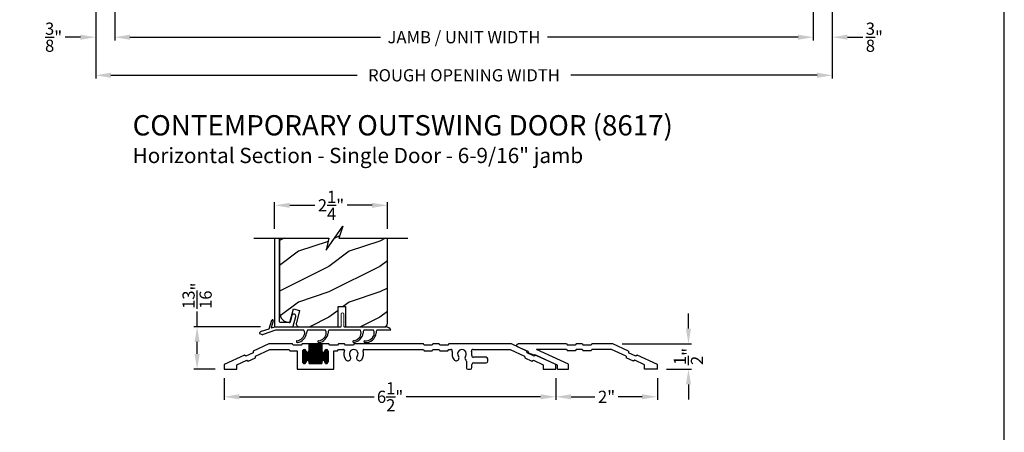
# Model space of a CAD drawing. Extents: x 238 to 306, y -199.7 to -155.7.
# Drawn here: x 286.6 to 306, y -179.8 to -171.6 of the extents above; entities that cross this region are included whole.
import ezdxf

# ---------------------------------------------------------------- set-up
doc = ezdxf.new("R2010")
doc.units = 0
doc.header["$LTSCALE"] = 2
doc.header["$MEASUREMENT"] = 0
doc.header["$PDMODE"] = 3
doc.layers.get('0').update_dxf_attribs({"linetype": 'CONTINUOUS'})
doc.layers.get('DEFPOINTS').update_dxf_attribs({"color": 3, "linetype": 'CONTINUOUS'})
doc.layers.add('Dim', color=7, linetype='CONTINUOUS')
doc.styles.add('Arial', font='arial.ttf')
doc.styles.get("Standard").update_dxf_attribs({"font": 'arial.ttf'})
doc.dimstyles.get("Standard").update_dxf_attribs({"dimtxt": 0.24, "dimasz": 0.3, "dimexe": 0.0625, "dimexo": 0.18, "dimgap": 0.09, "dimtad": 0, "dimdec": 4, "dimzin": 0, "dimdsep": 46, "dimlunit": 4, "dimtxsty": 'Standard', "dimcen": 0, "dimadec": 5, "dimazin": 0, "dimtfac": 1, "dimtdec": 4, "dimtofl": 0, "dimtmove": 0, "dimatfit": 3, "dimfxl": 1, "dimtolj": 1, "dimtzin": 0, "dimarcsym": 0})

# ---------------------------------------------------------------- blocks, each defined once
blk = doc.blocks.new('*D431')
at = {"layer": 'DEFPOINTS', "color": 0, "transparency": 16777216}
for p in [(288.476, -169.175), (302.236, -169.175), (302.236, -171.97)]:
    blk.add_point(p, dxfattribs=at)
at = {"layer": 'Dim', "color": 0, "lineweight": -2, "transparency": 16777216}
for p, q in [((288.476, -169.355), (288.476, -172.032)), ((302.236, -169.355), (302.236, -172.032)), ((288.776, -171.97), (293.71, -171.97)), ((301.936, -171.97), (297.002, -171.97))]:
    blk.add_line(p, q, dxfattribs=at)
at = {"layer": 'Dim', "color": 0, "transparency": 16777216}
for points in [[(288.776, -171.92), (288.776, -172.02), (288.476, -171.97)], [(301.936, -171.92), (301.936, -172.02), (302.236, -171.97)]]:
    blk.add_solid(points, dxfattribs=at)
at = {"layer": 'Dim', "color": 0, "transparency": 16777216, "insert": (295.356, -171.97), "char_height": 0.24, "attachment_point": 5}
blk.add_mtext('\\A1;JAMB / UNIT WIDTH', dxfattribs=at)
blk = doc.blocks.new('*D432')
at = {"layer": 'DEFPOINTS', "color": 0, "transparency": 16777216}
for p in [(288.101, -169.175), (302.611, -169.175), (302.611, -172.72)]:
    blk.add_point(p, dxfattribs=at)
at = {"layer": 'Dim', "color": 0, "lineweight": -2, "transparency": 16777216}
for p, q in [((288.101, -169.355), (288.101, -172.782)), ((302.611, -169.355), (302.611, -172.782)), ((288.401, -172.72), (293.253, -172.72)), ((302.311, -172.72), (297.459, -172.72))]:
    blk.add_line(p, q, dxfattribs=at)
at = {"layer": 'Dim', "color": 0, "transparency": 16777216}
for points in [[(288.401, -172.67), (288.401, -172.77), (288.101, -172.72)], [(302.311, -172.67), (302.311, -172.77), (302.611, -172.72)]]:
    blk.add_solid(points, dxfattribs=at)
at = {"layer": 'Dim', "color": 0, "transparency": 16777216, "insert": (295.356, -172.72), "char_height": 0.24, "attachment_point": 5}
blk.add_mtext('\\A1;ROUGH OPENING WIDTH', dxfattribs=at)
blk = doc.blocks.new('*D433')
at = {"layer": 'DEFPOINTS', "color": 0, "transparency": 16777216}
for p in [(288.101, -169.175), (288.101, -171.97), (288.476, -171.97)]:
    blk.add_point(p, dxfattribs=at)
at = {"layer": 'Dim', "color": 0, "lineweight": -2, "transparency": 16777216}
for p, q in [((288.101, -169.355), (288.101, -172.032)), ((288.476, -171.79), (288.476, -171.907)), ((287.801, -171.97), (287.501, -171.97)), ((288.776, -171.97), (289.076, -171.97))]:
    blk.add_line(p, q, dxfattribs=at)
at = {"layer": 'Dim', "color": 0, "transparency": 16777216}
for points in [[(287.801, -171.92), (287.801, -172.02), (288.101, -171.97)], [(288.776, -171.92), (288.776, -172.02), (288.476, -171.97)]]:
    blk.add_solid(points, dxfattribs=at)
at = {"layer": 'Dim', "color": 0, "transparency": 16777216, "insert": (287.272, -171.97), "char_height": 0.24, "attachment_point": 5}
blk.add_mtext('\\A1;{\\H1.000000x;\\S3/8;}"', dxfattribs=at)
blk = doc.blocks.new('*D437')
at = {"layer": 'DEFPOINTS', "color": 0, "transparency": 16777216}
for p in [(302.236, -169.175), (302.611, -169.175), (302.611, -171.97)]:
    blk.add_point(p, dxfattribs=at)
at = {"layer": 'Dim', "color": 0, "lineweight": -2, "transparency": 16777216}
for p, q in [((302.236, -169.355), (302.236, -172.032)), ((302.611, -169.355), (302.611, -172.032)), ((301.936, -171.97), (301.636, -171.97)), ((302.911, -171.97), (303.211, -171.97))]:
    blk.add_line(p, q, dxfattribs=at)
at = {"layer": 'Dim', "color": 0, "transparency": 16777216}
for points in [[(301.936, -171.92), (301.936, -172.02), (302.236, -171.97)], [(302.911, -171.92), (302.911, -172.02), (302.611, -171.97)]]:
    blk.add_solid(points, dxfattribs=at)
at = {"layer": 'Dim', "color": 0, "transparency": 16777216, "insert": (303.44, -171.97), "char_height": 0.24, "attachment_point": 5}
blk.add_mtext('\\A1;{\\H1.000000x;\\S3/8;}"', dxfattribs=at)
blk = doc.blocks.new('A$C58A42A30')
for p, q in [((-1.73, -0.337), (-2.037, -0.48)), ((-1.264, -0.337), (-1.73, -0.337)), ((-1.247, -0.367), (-1.264, -0.337)), ((-1.091, -0.367), (-1.247, -0.367)), ((-1.074, -0.337), (-1.091, -0.367)), ((-0.935, -0.337), (-1.074, -0.337)), ((-0.685, -0.337), (-0.935, -0.337)), ((-0.935, -0.477), (-0.935, -0.337)), ((-0.935, -0.342), (-0.685, -0.342)), ((-0.935, -0.352), (-0.685, -0.352)), ((-0.935, -0.362), (-0.685, -0.362)), ((-0.935, -0.372), (-0.685, -0.372)), ((-0.935, -0.382), (-0.685, -0.382)), ((-0.926, -0.727), (-0.926, -0.337)), ((-0.916, -0.727), (-0.916, -0.337)), ((-0.906, -0.727), (-0.906, -0.337)), ((-0.896, -0.727), (-0.896, -0.337)), ((-0.886, -0.727), (-0.886, -0.337)), ((-0.876, -0.727), (-0.876, -0.337)), ((-0.866, -0.727), (-0.866, -0.337)), ((-0.856, -0.727), (-0.856, -0.337)), ((-0.846, -0.727), (-0.846, -0.337)), ((-0.836, -0.727), (-0.836, -0.337)), ((-0.826, -0.727), (-0.826, -0.337)), ((-0.816, -0.727), (-0.816, -0.337)), ((-0.806, -0.727), (-0.806, -0.337)), ((-0.796, -0.727), (-0.796, -0.337)), ((-0.786, -0.727), (-0.786, -0.337)), ((-0.776, -0.727), (-0.776, -0.337)), ((-0.766, -0.727), (-0.766, -0.337)), ((-0.756, -0.727), (-0.756, -0.337)), ((-0.746, -0.727), (-0.746, -0.337)), ((-0.736, -0.727), (-0.736, -0.337)), ((-0.726, -0.727), (-0.726, -0.337)), ((-0.716, -0.727), (-0.716, -0.337)), ((-0.706, -0.727), (-0.706, -0.337)), ((-0.696, -0.727), (-0.696, -0.337)), ((-0.686, -0.727), (-0.686, -0.337)), ((-0.546, -0.337), (-0.685, -0.337)), ((-0.685, -0.337), (-0.685, -0.477)), ((-0.529, -0.367), (-0.546, -0.337)), ((-0.373, -0.367), (-0.529, -0.367)), ((-0.356, -0.337), (-0.373, -0.367)), ((-0.236, -0.337), (-0.356, -0.337)), ((-0.219, -0.367), (-0.236, -0.337)), ((-0.063, -0.367), (-0.219, -0.367)), ((-0.046, -0.337), (-0.063, -0.367)), ((1.316, -0.337), (-0.046, -0.337)), ((1.333, -0.367), (1.316, -0.337)), ((1.489, -0.367), (1.333, -0.367)), ((1.506, -0.337), (1.489, -0.367)), ((1.626, -0.337), (1.506, -0.337)), ((1.643, -0.367), (1.626, -0.337)), ((1.799, -0.367), (1.643, -0.367)), ((1.816, -0.337), (1.799, -0.367)), ((3.051, -0.337), (1.816, -0.337)), ((3.357, -0.48), (3.051, -0.337)), ((-2.209, -0.56), (-2.605, -0.745)), ((-2.181, -0.58), (-2.209, -0.56)), ((-2.039, -0.514), (-2.181, -0.58)), ((-2.037, -0.48), (-2.039, -0.514)), ((-1.993, -0.614), (-1.99, -0.58)), ((-1.99, -0.58), (-1.706, -0.447)), ((-1.706, -0.447), (-1.328, -0.447)), ((-1.328, -0.447), (-1.311, -0.477)), ((-1.311, -0.477), (-1.17, -0.477)), ((-1.17, -0.477), (-1.17, -0.837)), ((-1.06, -0.472), (-0.996, -0.472)), ((-1.06, -0.695), (-1.06, -0.48)), ((-1.06, -0.482), (-0.995, -0.482)), ((-1.06, -0.492), (-0.991, -0.492)), ((-1.06, -0.502), (-0.982, -0.502)), ((-1.06, -0.512), (-0.56, -0.512)), ((-1.06, -0.522), (-0.56, -0.522)), ((-1.06, -0.532), (-0.56, -0.532)), ((-1.06, -0.542), (-0.56, -0.542)), ((-1.06, -0.552), (-0.56, -0.552)), ((-1.06, -0.562), (-0.56, -0.562)), ((-1.06, -0.572), (-0.56, -0.572)), ((-1.056, -0.711), (-1.056, -0.463)), ((-1.055, -0.462), (-1, -0.462)), ((-1.046, -0.452), (-1.01, -0.452)), ((-1.046, -0.722), (-1.046, -0.453)), ((-1.036, -0.726), (-1.036, -0.448)), ((-1.026, -0.727), (-1.026, -0.447)), ((-1.016, -0.725), (-1.016, -0.449)), ((-1.006, -0.719), (-1.006, -0.456)), ((-0.996, -0.701), (-0.996, -0.473)), ((-0.996, -0.476), (-0.995, -0.477)), ((-0.986, -0.675), (-0.986, -0.499)), ((-0.976, -0.669), (-0.976, -0.505)), ((-0.966, -0.667), (-0.966, -0.507)), ((-0.956, -0.669), (-0.956, -0.506)), ((-0.949, -0.502), (-0.672, -0.502)), ((-0.946, -0.674), (-0.946, -0.5)), ((-0.94, -0.492), (-0.681, -0.492)), ((-0.936, -0.482), (-0.685, -0.482)), ((-0.936, -0.691), (-0.936, -0.483)), ((-0.935, -0.392), (-0.685, -0.392)), ((-0.935, -0.402), (-0.685, -0.402)), ((-0.935, -0.412), (-0.685, -0.412)), ((-0.935, -0.422), (-0.685, -0.422)), ((-0.935, -0.432), (-0.685, -0.432)), ((-0.935, -0.442), (-0.685, -0.442)), ((-0.935, -0.452), (-0.685, -0.452)), ((-0.935, -0.462), (-0.685, -0.462)), ((-0.935, -0.472), (-0.685, -0.472)), ((-0.676, -0.675), (-0.676, -0.499)), ((-0.666, -0.669), (-0.666, -0.505)), ((-0.656, -0.667), (-0.656, -0.507)), ((-0.646, -0.669), (-0.646, -0.506)), ((-0.639, -0.502), (-0.56, -0.502)), ((-0.636, -0.674), (-0.636, -0.5)), ((-0.63, -0.492), (-0.56, -0.492)), ((-0.626, -0.482), (-0.56, -0.482)), ((-0.626, -0.691), (-0.626, -0.483)), ((-0.625, -0.472), (-0.561, -0.472)), ((-0.625, -0.477), (-0.625, -0.476)), ((-0.62, -0.462), (-0.565, -0.462)), ((-0.616, -0.717), (-0.616, -0.457)), ((-0.611, -0.452), (-0.575, -0.452)), ((-0.606, -0.724), (-0.606, -0.45)), ((-0.596, -0.727), (-0.596, -0.447)), ((-0.586, -0.726), (-0.586, -0.448)), ((-0.576, -0.722), (-0.576, -0.452)), ((-0.566, -0.713), (-0.566, -0.461)), ((-0.56, -0.48), (-0.56, -0.695)), ((-0.45, -0.837), (-0.45, -0.477)), ((-0.45, -0.477), (-0.373, -0.477)), ((-0.373, -0.477), (-0.356, -0.447)), ((-0.356, -0.447), (-0.255, -0.447)), ((0.145, -0.447), (1.316, -0.447)), ((1.316, -0.447), (1.333, -0.477)), ((1.333, -0.477), (1.489, -0.477)), ((1.489, -0.477), (1.506, -0.447)), ((1.506, -0.447), (1.626, -0.447)), ((1.626, -0.447), (1.643, -0.477)), ((1.643, -0.477), (1.799, -0.477)), ((1.799, -0.477), (1.816, -0.447)), ((1.816, -0.447), (1.856, -0.447)), ((2.298, -0.447), (3.026, -0.447)), ((3.026, -0.447), (3.311, -0.58)), ((3.311, -0.58), (3.313, -0.614)), ((3.36, -0.514), (3.357, -0.48)), ((3.501, -0.58), (3.36, -0.514)), ((3.529, -0.56), (3.501, -0.58)), ((3.926, -0.745), (3.529, -0.56)), ((-2.605, -0.745), (-2.605, -0.837)), ((-2.355, -0.75), (-2.162, -0.66)), ((-2.355, -0.837), (-2.355, -0.75)), ((-2.162, -0.66), (-2.134, -0.68)), ((-2.134, -0.68), (-1.993, -0.614)), ((-1.06, -0.582), (-0.56, -0.582)), ((-1.06, -0.592), (-0.56, -0.592)), ((-1.06, -0.602), (-0.56, -0.602)), ((-1.06, -0.612), (-0.56, -0.612)), ((-1.06, -0.622), (-0.56, -0.622)), ((-1.06, -0.632), (-0.56, -0.632)), ((-1.06, -0.642), (-0.56, -0.642)), ((-1.06, -0.652), (-0.56, -0.652)), ((-1.06, -0.662), (-0.56, -0.662)), ((-1.06, -0.672), (-0.982, -0.672)), ((-1.06, -0.682), (-0.991, -0.682)), ((-1.06, -0.692), (-0.995, -0.692)), ((-1.059, -0.702), (-0.996, -0.702)), ((-1.055, -0.712), (-1.001, -0.712)), ((-1.045, -0.722), (-1.011, -0.722)), ((-0.995, -0.697), (-0.996, -0.698)), ((-0.948, -0.672), (-0.672, -0.672)), ((-0.939, -0.682), (-0.681, -0.682)), ((-0.936, -0.692), (-0.685, -0.692)), ((-0.935, -0.727), (-0.935, -0.697)), ((-0.935, -0.702), (-0.685, -0.702)), ((-0.935, -0.712), (-0.685, -0.712)), ((-0.935, -0.722), (-0.685, -0.722)), ((-0.685, -0.727), (-0.935, -0.727)), ((-0.685, -0.697), (-0.685, -0.727)), ((-0.638, -0.672), (-0.56, -0.672)), ((-0.629, -0.682), (-0.56, -0.682)), ((-0.626, -0.692), (-0.56, -0.692)), ((-0.625, -0.698), (-0.625, -0.697)), ((-0.624, -0.702), (-0.561, -0.702)), ((-0.62, -0.712), (-0.566, -0.712)), ((-0.61, -0.722), (-0.576, -0.722)), ((2.163, -0.682), (2.163, -0.806)), ((2.273, -0.806), (2.273, -0.743)), ((2.554, -0.602), (2.301, -0.602)), ((2.304, -0.712), (2.554, -0.712)), ((2.585, -0.681), (2.585, -0.633)), ((3.313, -0.614), (3.455, -0.68)), ((3.455, -0.68), (3.483, -0.66)), ((3.483, -0.66), (3.676, -0.75)), ((3.676, -0.75), (3.676, -0.837)), ((3.926, -0.837), (3.926, -0.745)), ((-2.605, -0.837), (-2.355, -0.837)), ((-1.17, -0.837), (-0.45, -0.837)), ((2.194, -0.837), (2.242, -0.837)), ((3.676, -0.837), (3.926, -0.837))]:
    blk.add_line(p, q)
for centre, radius, start, end in [((-1.028, -0.48), 0.0325, 5.8893, 180), ((-0.965, -0.477), 0.03, 180, 0), ((-0.655, -0.477), 0.03, 180, 0), ((-0.593, -0.48), 0.0325, 360, 174.1107), ((-0.255, -0.463), 0.016, 340.7198, 90), ((-0.055, -0.533), 0.196, 160.7198, 217.0173), ((-0.055, -0.533), 0.086, 322.9827, 217.0173), ((-0.055, -0.533), 0.196, 322.9827, 19.2802), ((0.145, -0.463), 0.016, 90, 199.2802), ((1.856, -0.478), 0.0313, 346.0501, 90), ((2.077, -0.533), 0.196, 166.0501, 217.0173), ((2.077, -0.533), 0.086, 322.9827, 217.0173), ((2.298, -0.478), 0.0313, 90, 193.9499), ((2.077, -0.533), 0.196, 350.4466, 13.9499), ((2.301, -0.571), 0.0313, 170.4466, 270), ((-1.028, -0.695), 0.0325, 180, 354.1107), ((-0.965, -0.697), 0.03, 0, 180), ((-0.655, -0.697), 0.03, 0, 180), ((-0.593, -0.695), 0.0325, 185.8893, 0), ((-0.168, -0.618), 0.055, 217.0173, 37.0173), ((0.057, -0.618), 0.055, 142.9827, 322.9827), ((1.964, -0.618), 0.055, 217.0173, 37.0173), ((2.19, -0.618), 0.055, 142.9827, 227.7741), ((2.132, -0.682), 0.0313, 360, 47.7741), ((2.304, -0.743), 0.0312, 90, 180), ((2.554, -0.633), 0.0312, 0, 90), ((2.554, -0.681), 0.0312, 270, 0), ((2.194, -0.806), 0.0312, 180, 270), ((2.242, -0.806), 0.0313, 270, 360)]:
    blk.add_arc(centre, radius, start, end)
blk = doc.blocks.new('*D438')
at = {"layer": 'DEFPOINTS', "color": 0, "transparency": 16777216}
for p in [(290.634, -178.51), (297.165, -178.51), (297.165, -179.054)]:
    blk.add_point(p, dxfattribs=at)
at = {"layer": 'Dim', "color": 0, "lineweight": -2, "transparency": 16777216}
for p, q in [((290.634, -178.69), (290.634, -179.117)), ((297.165, -178.69), (297.165, -179.117)), ((290.934, -179.054), (293.584, -179.054)), ((296.865, -179.054), (294.216, -179.054))]:
    blk.add_line(p, q, dxfattribs=at)
at = {"layer": 'Dim', "color": 0, "transparency": 16777216}
for points in [[(290.934, -179.004), (290.934, -179.104), (290.634, -179.054)], [(296.865, -179.004), (296.865, -179.104), (297.165, -179.054)]]:
    blk.add_solid(points, dxfattribs=at)
at = {"layer": 'Dim', "color": 0, "transparency": 16777216, "insert": (293.9, -179.054), "char_height": 0.24, "attachment_point": 5}
blk.add_mtext('\\A1;6{\\H1.000000x;\\S1/2;}"', dxfattribs=at)
blk = doc.blocks.new('*D439')
at = {"layer": 'DEFPOINTS', "color": 0, "transparency": 16777216}
for p in [(298.29, -178.01), (299.778, -178.01), (299.165, -178.51)]:
    blk.add_point(p, dxfattribs=at)
at = {"layer": 'Dim', "color": 0, "lineweight": -2, "transparency": 16777216}
for p, q in [((299.778, -177.71), (299.778, -177.41)), ((298.47, -178.01), (299.84, -178.01)), ((299.345, -178.51), (299.84, -178.51)), ((299.778, -178.81), (299.778, -179.11))]:
    blk.add_line(p, q, dxfattribs=at)
at = {"layer": 'Dim', "color": 0, "transparency": 16777216}
for points in [[(299.728, -177.71), (299.828, -177.71), (299.778, -178.01)], [(299.728, -178.81), (299.828, -178.81), (299.778, -178.51)]]:
    blk.add_solid(points, dxfattribs=at)
at = {"layer": 'Dim', "color": 0, "transparency": 16777216, "insert": (299.778, -178.26), "char_height": 0.24, "attachment_point": 5, "rotation": 90}
blk.add_mtext('\\A1;{\\H1.000000x;\\S1/2;}"', dxfattribs=at)
blk = doc.blocks.new('A$C124E3845')
at = {"linetype": 'Continuous', "lineweight": 18}
for p, q in [((1.303, 0.01), (1.303, 0.25)), ((1.353, 0.25), (1.353, 0.01))]:
    blk.add_line(p, q, dxfattribs=at)
for centre, radius, start, end in [((1.328, 0.25), 0.025, 360, 180), ((1.293, 0.01), 0.01, 270, 360), ((1.363, 0.01), 0.01, 180, 270)]:
    blk.add_arc(centre, radius, start, end, dxfattribs=at)
blk = doc.blocks.new('A$C113F3BE3')
for p, q in [((0.19, 0.273), (0.244, 0.438)), ((0.273, 0.429), (0.235, 0.287)), ((0.041, 0.224), (0.19, 0.273)), ((0.32, 0.241), (0.074, 0.161)), ((0.235, 0.287), (0.309, 0.311)), ((0.309, 0.311), (1.602, 0.311)), ((0.875, 0.241), (0.32, 0.241)), ((1.3, 0.241), (0.945, 0.241)), ((1.989, 0.241), (1.37, 0.241)), ((1.672, 0.311), (2.496, 0.311)), ((1.722, 0.311), (2.496, 0.311)), ((2.246, 0.241), (2.059, 0.241)), ((2.589, 0.241), (2.316, 0.241)), ((0, 0.177), (0.067, 0.153))]:
    blk.add_line(p, q)
for centre, radius, start, end in [((0.258, 0.433), 0.015, 345.184, 161.871), ((0.059, 0.167), 0.06, 108, 170), ((0.802, 0.188), 0.09, 0, 36.3361), ((1.017, 0.188), 0.09, 143.6639, 180), ((1.227, 0.188), 0.09, 0, 36.3361), ((1.442, 0.188), 0.09, 143.6639, 179.3348), ((1.916, 0.188), 0.09, 0, 36.3361), ((2.131, 0.188), 0.09, 143.6639, 179.7245), ((2.173, 0.188), 0.09, 0, 36.3361), ((2.388, 0.188), 0.09, 143.6639, 179.3416), ((2.478, 0.191), 0.122, 24.577, 81.3321), ((0.077, 0.152), 0.01, 108, 170), ((0.745, 0.019), 0.0175, 106.6878, 287.3773), ((0.723, 0.206), 0.171, 275.9283, 353.978), ((0.723, 0.206), 0.205, 277.6511, 354.7054), ((1.17, 0.019), 0.0175, 106.6878, 287.3773), ((1.148, 0.206), 0.171, 275.9283, 353.978), ((1.148, 0.206), 0.205, 277.6511, 354.7054), ((1.859, 0.02), 0.0175, 106.6878, 287.3773), ((1.836, 0.207), 0.171, 275.9283, 353.978), ((1.837, 0.207), 0.205, 277.6511, 354.7054), ((2.076, 0.019), 0.0175, 93.3715, 272.3761), ((2.098, 0.2), 0.166, 261.9799, 356.0195), ((2.098, 0.2), 0.2, 263.7265, 356.6078)]:
    blk.add_arc(centre, radius, start, end)
blk.add_blockref('A$C124E3845', (0.309, 0.311))
blk = doc.blocks.new('*D440')
at = {"layer": 'DEFPOINTS', "color": 0, "transparency": 16777216}
for p in [(293.847, -175.282), (291.625, -175.928), (293.847, -175.928)]:
    blk.add_point(p, dxfattribs=at)
at = {"layer": 'Dim', "color": 0, "lineweight": -2, "transparency": 16777216}
for p, q in [((291.625, -175.748), (291.625, -175.22)), ((291.925, -175.282), (292.415, -175.282)), ((293.547, -175.282), (293.056, -175.282)), ((293.847, -175.748), (293.847, -175.22))]:
    blk.add_line(p, q, dxfattribs=at)
at = {"layer": 'Dim', "color": 0, "transparency": 16777216}
for points in [[(291.925, -175.232), (291.925, -175.332), (291.625, -175.282)], [(293.547, -175.232), (293.547, -175.332), (293.847, -175.282)]]:
    blk.add_solid(points, dxfattribs=at)
at = {"layer": 'Dim', "color": 0, "transparency": 16777216, "insert": (292.736, -175.282), "char_height": 0.24, "attachment_point": 5}
blk.add_mtext('\\A1;2{\\H1.000000x;\\S1/4;}"', dxfattribs=at)
blk = doc.blocks.new('*D441')
at = {"layer": 'DEFPOINTS', "color": 0, "transparency": 16777216}
for p in [(290.099, -177.674), (291.528, -177.674), (290.634, -178.51)]:
    blk.add_point(p, dxfattribs=at)
at = {"layer": 'Dim', "color": 0, "lineweight": -2, "transparency": 16777216}
for p, q in [((290.099, -177.674), (290.099, -177.374)), ((291.348, -177.674), (290.036, -177.674)), ((290.099, -178.21), (290.099, -177.974)), ((290.454, -178.51), (290.036, -178.51))]:
    blk.add_line(p, q, dxfattribs=at)
at = {"layer": 'Dim', "color": 0, "transparency": 16777216}
for points in [[(290.049, -177.974), (290.149, -177.974), (290.099, -177.674)], [(290.049, -178.21), (290.149, -178.21), (290.099, -178.51)]]:
    blk.add_solid(points, dxfattribs=at)
at = {"layer": 'Dim', "color": 0, "transparency": 16777216, "insert": (290.099, -177.064), "char_height": 0.24, "attachment_point": 5, "rotation": 90}
blk.add_mtext('\\A1;{\\H1.000000x;\\S13/16;}"', dxfattribs=at)
blk = doc.blocks.new('ADA SILL EXT_CL_S_4228')
for p, q in [((-1.81, -0.033), (-1.504, 0.11)), ((-1.764, -0.133), (-1.479, 0)), ((-1.504, 0.11), (-1.09, 0.11)), ((-1.479, 0), (-1.09, 0)), ((-1.09, 0.11), (-1.073, 0.08)), ((-1.09, 0), (-1.073, -0.03)), ((-1.073, 0.08), (-0.917, 0.08)), ((-0.9, 0.11), (-0.917, 0.08)), ((-0.9, 0), (-0.917, -0.03)), ((-0.9, 0.11), (-0.78, 0.11)), ((-0.9, 0), (-0.78, 0)), ((-0.78, 0.11), (-0.763, 0.08)), ((-0.78, 0), (-0.763, -0.03)), ((-0.763, 0.08), (-0.607, 0.08)), ((-0.629, -0.293), (0, 0)), ((-0.59, 0.11), (-0.607, 0.08)), ((-0.59, 0), (-0.607, -0.03)), ((-0.59, 0.11), (0.361, 0.11)), ((-0.59, 0), (0, 0)), ((0.169, -0.043), (0.374, 0.053)), ((-2.379, -0.298), (-1.982, -0.113)), ((-1.982, -0.113), (-1.954, -0.133)), ((-1.954, -0.133), (-1.813, -0.067)), ((-1.907, -0.233), (-1.767, -0.167)), ((-1.81, -0.033), (-1.813, -0.067)), ((-1.764, -0.133), (-1.767, -0.167)), ((-1.073, -0.03), (-0.917, -0.03)), ((-0.763, -0.03), (-0.607, -0.03)), ((-0.409, -0.312), (0.038, -0.104)), ((0.038, -0.104), (0.057, -0.117)), ((0.057, -0.117), (0.167, -0.066)), ((0.169, -0.043), (0.167, -0.066)), ((-2.379, -0.39), (-2.379, -0.298)), ((-2.129, -0.303), (-1.936, -0.213)), ((-2.129, -0.39), (-2.129, -0.303)), ((-1.936, -0.213), (-1.907, -0.233)), ((-0.629, -0.39), (-0.629, -0.293)), ((-0.409, -0.39), (-0.409, -0.312)), ((-2.379, -0.39), (-2.129, -0.39)), ((-0.409, -0.39), (-0.629, -0.39))]:
    blk.add_line(p, q)
blk.add_arc((0.361, 0.08), 0.03, 295, 90)
blk = doc.blocks.new('*D442')
at = {"color": 0, "lineweight": -2, "transparency": 16777216}
for p, q in [((297.165, -178.69), (297.165, -179.117)), ((299.165, -178.69), (299.165, -179.117)), ((297.465, -179.054), (297.935, -179.054)), ((298.865, -179.054), (298.395, -179.054))]:
    blk.add_line(p, q, dxfattribs=at)
at = {"color": 0, "transparency": 16777216}
for points in [[(297.465, -179.004), (297.465, -179.104), (297.165, -179.054)], [(298.865, -179.004), (298.865, -179.104), (299.165, -179.054)]]:
    blk.add_solid(points, dxfattribs=at)
at = {"layer": 'DEFPOINTS', "color": 0, "transparency": 16777216}
for p in [(297.165, -178.51), (299.165, -178.51), (299.165, -179.054)]:
    blk.add_point(p, dxfattribs=at)
at = {"color": 0, "transparency": 16777216, "insert": (298.165, -179.054), "char_height": 0.24, "attachment_point": 5}
blk.add_mtext('\\A1;2"', dxfattribs=at)

msp = doc.modelspace()

# ---------------------------------------------------------------- hatches: boundary and pattern name
h = msp.add_hatch()
h.set_pattern_fill('WOOD2', color=256, style=0)
h.set_pattern_definition([(216.8699, (22.09455, -200.18796), (2.99999992, 2.00000012), [0.5, -4.5]), (206.5651, (22.69455, -200.48796), (-0.99999916, -1.0000013), [1.118034, -1.118034]), (198.4349, (22.69455, -200.98796), (-2.00000043, -0.9999984), [0.632456, -2.529822])])
h.paths.add_polyline_path([(293.8465, -175.92784), (292.89226, -175.92784), (292.96645, -175.68925), (292.63804, -176.16643), (292.69225, -175.92784), (291.7245, -175.92784), (291.7245, -177.40002), (291.72811, -177.4367), (291.73881, -177.47197), (291.75618, -177.50447), (291.77956, -177.53296), (291.80805, -177.55634), (291.84056, -177.57371), (291.87582, -177.58441), (291.9125, -177.58802), (291.92716, -177.58802, 0.00791809), (291.92741, -177.58783), (291.99836, -177.32302), (292.1181, -177.35511), (292.05373, -177.59535, 0.49314591), (292.1141, -177.67402), (292.87608, -177.67402), (292.87608, -177.47131, -0.59248988), (292.87412, -177.45388), (292.87608, -177.4525), (292.87608, -177.38631, -0.59315558), (292.87413, -177.36886), (292.87608, -177.3675), (292.87608, -177.2758), (293.02501, -177.2758), (293.02501, -177.67402), (293.784, -177.67402, 0.41421356), (293.8465, -177.61152)])

# ---------------------------------------------------------------- linework, layer by layer
msp.add_lwpolyline([(272.00006, -155.70553), (272.00006, -199.70555), (306.00007, -199.70555), (306.00007, -155.70553)], close=True)
msp.add_lwpolyline([(291.2188, -175.92784), (292.69225, -175.92784), (292.63804, -176.16643), (292.96645, -175.68925), (292.89226, -175.92784), (294.2522, -175.92784)])
for points in [[(291.6245, -175.92784), (291.6245, -177.65805), (291.62481, -177.66117), (291.62572, -177.66418), (291.6272, -177.66694), (291.62919, -177.66936), (291.63161, -177.67136), (291.63438, -177.67284), (291.63738, -177.67375), (291.6405, -177.67405), (291.97683, -177.67405), (291.97944, -177.67384), (291.98198, -177.6732), (291.98438, -177.67216), (291.98657, -177.67074), (291.98851, -177.66899), (291.99014, -177.66694), (291.99141, -177.66465), (291.99229, -177.6622), (292.04252, -177.47472), (292.04354, -177.45915), (292.03852, -177.44437), (292.02823, -177.43263), (292.01424, -177.42573), (291.99866, -177.42471), (291.98388, -177.42973), (291.97215, -177.44002), (291.96525, -177.45402), (291.93078, -177.58264, -0.33945294), (291.92112, -177.59005), (291.7345, -177.59005, -0.41421356), (291.7245, -177.58005), (291.7245, -175.92784)], [(291.7245, -175.92784), (291.7245, -177.40002), (291.72811, -177.4367), (291.73881, -177.47197), (291.75618, -177.50447), (291.77956, -177.53296), (291.80805, -177.55634), (291.84056, -177.57371), (291.87582, -177.58441), (291.9125, -177.58802), (291.92736, -177.58802), (291.99836, -177.32302), (292.1181, -177.35511), (292.05373, -177.59535, 0.49314591), (292.1141, -177.67402), (292.87608, -177.67402), (292.87608, -177.2758), (293.02501, -177.2758), (293.02501, -177.67402), (293.784, -177.67402, 0.41421356), (293.8465, -177.61152), (293.8465, -175.92784)]]:
    msp.add_lwpolyline(points, format="xyb")

# ---------------------------------------------------------------- block references
for name, p in [('A$C113F3BE3', (291.32592, -177.98541)), ('A$C58A42A30', (293.23946, -177.67289))]:
    msp.add_blockref(name, p)
at = {"xscale": -1}
msp.add_blockref('ADA SILL EXT_CL_S_4228', (296.78632, -178.12005), dxfattribs=at)

# ---------------------------------------------------------------- texts
at = {"style": 'Arial'}
for s, height, p in [('%%UCONTEMPORARY OUTSWING DOOR (8617)', 0.4, (288.82826, -173.90542)), ('Horizontal Section - Single Door - 6-9/16" jamb', 0.3, (288.82786, -174.44946))]:
    msp.add_text(s, height=height, dxfattribs=at).set_placement(p)

# ---------------------------------------------------------------- dimensions: what is measured, and where the dimension line sits
dim = msp.add_linear_dim(base=(299.16512, -179.0541), p1=(297.16512, -178.51005), p2=(299.16512, -178.51005), dimstyle='Standard', override={"dimpost": '\\X'})
dim.commit()
dim.dimension.update_dxf_attribs({"geometry": '*D442', "text_midpoint": (298.16512, -179.0541)})
at = {"layer": 'Dim'}
dim = msp.add_linear_dim(base=(288.10097, -171.96983), p1=(288.47597, -171.96983), p2=(288.10097, -169.17535), dimstyle='Standard', override={"dimpost": '\\X'}, dxfattribs=at)
dim.commit()
dim.dimension.update_dxf_attribs({"geometry": '*D433', "text_midpoint": (287.27222, -171.96983), "dimtype": 160})
dim = msp.add_linear_dim(base=(302.6114, -172.71983), p1=(288.10097, -169.17535), p2=(302.6114, -169.17535), text='ROUGH OPENING WIDTH', dimstyle='Standard', override={"dimpost": '\\X', "dimtmove": 0}, dxfattribs=at)
dim.commit()
dim.dimension.update_dxf_attribs({"geometry": '*D432', "text_midpoint": (295.35618, -172.71983), "dimtype": 160})
dim = msp.add_linear_dim(base=(302.2364, -171.96983), p1=(288.47597, -169.17535), p2=(302.2364, -169.17535), text='JAMB / UNIT WIDTH', dimstyle='Standard', override={"dimpost": '\\X', "dimtmove": 0}, dxfattribs=at)
dim.commit()
dim.dimension.update_dxf_attribs({"geometry": '*D431', "text_midpoint": (295.35618, -171.96983)})
for base, p1, p2, picture, middle in [((302.6114, -171.96983), (302.2364, -169.17535), (302.6114, -169.17535), '*D437', (303.44014, -171.96983)), ((293.8465, -175.28244), (291.6245, -175.92784), (293.8465, -175.92784), '*D440', (292.7355, -175.28244)), ((297.16512, -179.0541), (290.63412, -178.51005), (297.16512, -178.51005), '*D438', (293.89962, -179.0541))]:
    dim = msp.add_linear_dim(base=base, p1=p1, p2=p2, dimstyle='Standard', override={"dimpost": '\\X'}, dxfattribs=at)
    dim.commit()
    dim.dimension.update_dxf_attribs({"geometry": picture, "text_midpoint": middle})
for base, p1, p2, picture, middle in [((290.0985, -177.67402), (290.63412, -178.51005), (291.52845, -177.67402), '*D441', (290.0985, -177.06375)), ((299.77795, -178.01005), (299.16512, -178.51005), (298.29014, -178.01005), '*D439', (299.77795, -178.26005))]:
    dim = msp.add_linear_dim(base=base, p1=p1, p2=p2, angle=90, dimstyle='Standard', override={"dimpost": '\\X'}, dxfattribs=at)
    dim.commit()
    dim.dimension.update_dxf_attribs({"geometry": picture, "text_midpoint": middle})

doc.saveas('drawing.dxf')
